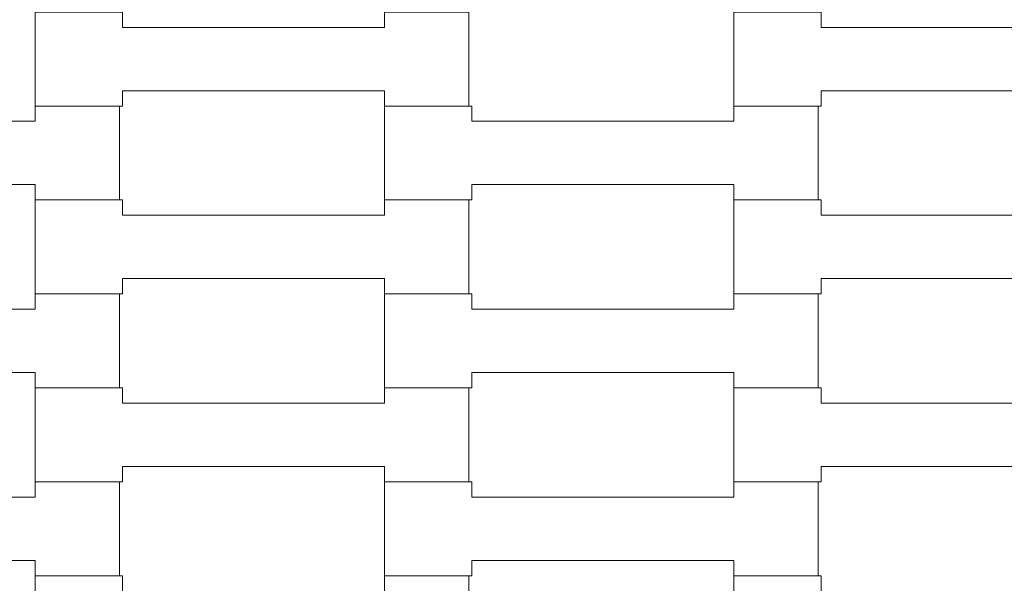
# Model space of a CAD drawing. Units: centimetres. Extents: x 4956 to 10530, y -2178 to 4264.
# Drawn here: x 7862 to 8087, y 484 to 613 of the extents above; entities that cross this region are included whole.
import ezdxf

# ---------------------------------------------------------------- set-up
doc = ezdxf.new("R2010")
doc.units = ezdxf.units.CM
doc.header["$MEASUREMENT"] = 0
doc.layers.add('X-Mata trampoliny', color=7, linetype='Continuous')

msp = doc.modelspace()

# ---------------------------------------------------------------- linework, layer by layer
at = {"layer": 'X-Mata trampoliny', "lineweight": 0}
for points in [[(7865.33, 614.89, -37.5), (7865.33, 614.89, -57.5), (7865.33, 593.39, -57.5), (7865.33, 593.39, -37.5)], [(7885.32, 611.39, -37.5), (7885.32, 611.39, -57.5), (7885.32, 614.89, -57.5), (7885.32, 614.89, -37.5)], [(7945.34, 614.89, -37.5), (7945.34, 614.89, -57.5), (7945.34, 611.39, -57.5), (7945.34, 611.39, -37.5)], [(7964.64, 593.39, -37.5), (7964.64, 593.39, -57.5), (7964.64, 614.89, -57.5), (7964.64, 614.89, -37.5)], [(8025.33, 614.89, -37.5), (8025.33, 614.89, -57.5), (8025.33, 593.39, -57.5), (8025.33, 593.39, -37.5)], [(8045.32, 611.39, -37.5), (8045.32, 611.39, -57.5), (8045.32, 614.89, -57.5), (8045.32, 614.89, -37.5)], [(7945.34, 611.39, -37.5), (7945.34, 611.39, -57.5), (7885.32, 611.39, -57.5), (7885.32, 611.39, -37.5)], [(8105.34, 611.39, -37.5), (8105.34, 611.39, -57.5), (8045.32, 611.39, -57.5), (8045.32, 611.39, -37.5)], [(7885.34, 593.39, -37.5), (7885.34, 593.39, -57.5), (7885.34, 596.89, -57.5), (7885.34, 596.89, -37.5)], [(7885.34, 596.89, -37.5), (7885.34, 596.89, -57.5), (7945.34, 596.89, -57.5), (7945.34, 596.89, -37.5)], [(7945.34, 596.89, -37.5), (7945.34, 596.89, -57.5), (7945.34, 593.39, -57.5), (7945.34, 593.39, -37.5)], [(8045.34, 593.39, -37.5), (8045.34, 593.39, -57.5), (8045.34, 596.89, -57.5), (8045.34, 596.89, -37.5)], [(8045.34, 596.89, -37.5), (8045.34, 596.89, -57.5), (8105.34, 596.89, -57.5), (8105.34, 596.89, -37.5)], [(7865.33, 593.39, -37.5), (7865.33, 593.39, -57.5), (7885.34, 593.39, -57.5), (7885.34, 593.39, -37.5)], [(7865.34, 593.39, -37.5), (7865.34, 593.39, -57.5), (7865.34, 589.89, -57.5), (7865.34, 589.89, -37.5)], [(7884.64, 593.39, -37.5), (7884.64, 593.39, -57.5), (7865.34, 593.39, -57.5), (7865.34, 593.39, -37.5)], [(7884.64, 571.89, -37.5), (7884.64, 571.89, -57.5), (7884.64, 593.39, -57.5), (7884.64, 593.39, -37.5)], [(7945.33, 593.39, -37.5), (7945.33, 593.39, -57.5), (7945.33, 571.89, -57.5), (7945.33, 571.89, -37.5)], [(7965.32, 593.39, -37.5), (7965.32, 593.39, -57.5), (7945.33, 593.39, -57.5), (7945.33, 593.39, -37.5)], [(7945.34, 593.39, -37.5), (7945.34, 593.39, -57.5), (7964.64, 593.39, -57.5), (7964.64, 593.39, -37.5)], [(7965.32, 589.89, -37.5), (7965.32, 589.89, -57.5), (7965.32, 593.39, -57.5), (7965.32, 593.39, -37.5)], [(8025.33, 593.39, -37.5), (8025.33, 593.39, -57.5), (8045.34, 593.39, -57.5), (8045.34, 593.39, -37.5)], [(8025.34, 593.39, -37.5), (8025.34, 593.39, -57.5), (8025.34, 589.89, -57.5), (8025.34, 589.89, -37.5)], [(8044.64, 593.39, -37.5), (8044.64, 593.39, -57.5), (8025.34, 593.39, -57.5), (8025.34, 593.39, -37.5)], [(8044.64, 571.89, -37.5), (8044.64, 571.89, -57.5), (8044.64, 593.39, -57.5), (8044.64, 593.39, -37.5)], [(7865.34, 589.89, -37.5), (7865.34, 589.89, -57.5), (7805.32, 589.89, -57.5), (7805.32, 589.89, -37.5)], [(8025.34, 589.89, -37.5), (8025.34, 589.89, -57.5), (7965.32, 589.89, -57.5), (7965.32, 589.89, -37.5)], [(7805.34, 575.39, -37.5), (7805.34, 575.39, -57.5), (7865.34, 575.39, -57.5), (7865.34, 575.39, -37.5)], [(7865.34, 575.39, -37.5), (7865.34, 575.39, -57.5), (7865.34, 571.89, -57.5), (7865.34, 571.89, -37.5)], [(7965.34, 571.89, -37.5), (7965.34, 571.89, -57.5), (7965.34, 575.39, -57.5), (7965.34, 575.39, -37.5)], [(7965.34, 575.39, -37.5), (7965.34, 575.39, -57.5), (8025.34, 575.39, -57.5), (8025.34, 575.39, -37.5)], [(8025.34, 575.39, -37.5), (8025.34, 575.39, -57.5), (8025.34, 571.89, -57.5), (8025.34, 571.89, -37.5)], [(7865.33, 571.89, -37.5), (7865.33, 571.89, -57.5), (7865.33, 550.39, -57.5), (7865.33, 550.39, -37.5)], [(7885.32, 571.89, -37.5), (7885.32, 571.89, -57.5), (7865.33, 571.89, -57.5), (7865.33, 571.89, -37.5)], [(7865.34, 571.89, -37.5), (7865.34, 571.89, -57.5), (7884.64, 571.89, -57.5), (7884.64, 571.89, -37.5)], [(7885.32, 568.39, -37.5), (7885.32, 568.39, -57.5), (7885.32, 571.89, -57.5), (7885.32, 571.89, -37.5)], [(7945.33, 571.89, -37.5), (7945.33, 571.89, -57.5), (7965.34, 571.89, -57.5), (7965.34, 571.89, -37.5)], [(7945.34, 571.89, -37.5), (7945.34, 571.89, -57.5), (7945.34, 568.39, -57.5), (7945.34, 568.39, -37.5)], [(7964.64, 571.89, -37.5), (7964.64, 571.89, -57.5), (7945.34, 571.89, -57.5), (7945.34, 571.89, -37.5)], [(7964.64, 550.39, -37.5), (7964.64, 550.39, -57.5), (7964.64, 571.89, -57.5), (7964.64, 571.89, -37.5)], [(8025.33, 571.89, -37.5), (8025.33, 571.89, -57.5), (8025.33, 550.39, -57.5), (8025.33, 550.39, -37.5)], [(8045.32, 571.89, -37.5), (8045.32, 571.89, -57.5), (8025.33, 571.89, -57.5), (8025.33, 571.89, -37.5)], [(8025.34, 571.89, -37.5), (8025.34, 571.89, -57.5), (8044.64, 571.89, -57.5), (8044.64, 571.89, -37.5)], [(8045.32, 568.39, -37.5), (8045.32, 568.39, -57.5), (8045.32, 571.89, -57.5), (8045.32, 571.89, -37.5)], [(7945.34, 568.39, -37.5), (7945.34, 568.39, -57.5), (7885.32, 568.39, -57.5), (7885.32, 568.39, -37.5)], [(8105.34, 568.39, -37.5), (8105.34, 568.39, -57.5), (8045.32, 568.39, -57.5), (8045.32, 568.39, -37.5)], [(7885.34, 550.39, -37.5), (7885.34, 550.39, -57.5), (7885.34, 553.89, -57.5), (7885.34, 553.89, -37.5)], [(7885.34, 553.89, -37.5), (7885.34, 553.89, -57.5), (7945.34, 553.89, -57.5), (7945.34, 553.89, -37.5)], [(7945.34, 553.89, -37.5), (7945.34, 553.89, -57.5), (7945.34, 550.39, -57.5), (7945.34, 550.39, -37.5)], [(8045.34, 550.39, -37.5), (8045.34, 550.39, -57.5), (8045.34, 553.89, -57.5), (8045.34, 553.89, -37.5)], [(8045.34, 553.89, -37.5), (8045.34, 553.89, -57.5), (8105.34, 553.89, -57.5), (8105.34, 553.89, -37.5)], [(7865.33, 550.39, -37.5), (7865.33, 550.39, -57.5), (7885.34, 550.39, -57.5), (7885.34, 550.39, -37.5)], [(7865.34, 550.39, -37.5), (7865.34, 550.39, -57.5), (7865.34, 546.89, -57.5), (7865.34, 546.89, -37.5)], [(7884.64, 550.39, -37.5), (7884.64, 550.39, -57.5), (7865.34, 550.39, -57.5), (7865.34, 550.39, -37.5)], [(7884.64, 528.89, -37.5), (7884.64, 528.89, -57.5), (7884.64, 550.39, -57.5), (7884.64, 550.39, -37.5)], [(7945.33, 550.39, -37.5), (7945.33, 550.39, -57.5), (7945.33, 528.89, -57.5), (7945.33, 528.89, -37.5)], [(7965.32, 550.39, -37.5), (7965.32, 550.39, -57.5), (7945.33, 550.39, -57.5), (7945.33, 550.39, -37.5)], [(7945.34, 550.39, -37.5), (7945.34, 550.39, -57.5), (7964.64, 550.39, -57.5), (7964.64, 550.39, -37.5)], [(7965.32, 546.89, -37.5), (7965.32, 546.89, -57.5), (7965.32, 550.39, -57.5), (7965.32, 550.39, -37.5)], [(8025.33, 550.39, -37.5), (8025.33, 550.39, -57.5), (8045.34, 550.39, -57.5), (8045.34, 550.39, -37.5)], [(8025.34, 550.39, -37.5), (8025.34, 550.39, -57.5), (8025.34, 546.89, -57.5), (8025.34, 546.89, -37.5)], [(8044.64, 550.39, -37.5), (8044.64, 550.39, -57.5), (8025.34, 550.39, -57.5), (8025.34, 550.39, -37.5)], [(8044.64, 528.89, -37.5), (8044.64, 528.89, -57.5), (8044.64, 550.39, -57.5), (8044.64, 550.39, -37.5)], [(7865.34, 546.89, -37.5), (7865.34, 546.89, -57.5), (7805.32, 546.89, -57.5), (7805.32, 546.89, -37.5)], [(8025.34, 546.89, -37.5), (8025.34, 546.89, -57.5), (7965.32, 546.89, -57.5), (7965.32, 546.89, -37.5)], [(7805.34, 532.39, -37.5), (7805.34, 532.39, -57.5), (7865.34, 532.39, -57.5), (7865.34, 532.39, -37.5)], [(7865.34, 532.39, -37.5), (7865.34, 532.39, -57.5), (7865.34, 528.89, -57.5), (7865.34, 528.89, -37.5)], [(7965.34, 528.89, -37.5), (7965.34, 528.89, -57.5), (7965.34, 532.39, -57.5), (7965.34, 532.39, -37.5)], [(7965.34, 532.39, -37.5), (7965.34, 532.39, -57.5), (8025.34, 532.39, -57.5), (8025.34, 532.39, -37.5)], [(8025.34, 532.39, -37.5), (8025.34, 532.39, -57.5), (8025.34, 528.89, -57.5), (8025.34, 528.89, -37.5)], [(7865.33, 528.89, -37.5), (7865.33, 528.89, -57.5), (7865.33, 507.39, -57.5), (7865.33, 507.39, -37.5)], [(7885.32, 528.89, -37.5), (7885.32, 528.89, -57.5), (7865.33, 528.89, -57.5), (7865.33, 528.89, -37.5)], [(7865.34, 528.89, -37.5), (7865.34, 528.89, -57.5), (7884.64, 528.89, -57.5), (7884.64, 528.89, -37.5)], [(7885.32, 525.39, -37.5), (7885.32, 525.39, -57.5), (7885.32, 528.89, -57.5), (7885.32, 528.89, -37.5)], [(7945.33, 528.89, -37.5), (7945.33, 528.89, -57.5), (7965.34, 528.89, -57.5), (7965.34, 528.89, -37.5)], [(7945.34, 528.89, -37.5), (7945.34, 528.89, -57.5), (7945.34, 525.39, -57.5), (7945.34, 525.39, -37.5)], [(7964.64, 528.89, -37.5), (7964.64, 528.89, -57.5), (7945.34, 528.89, -57.5), (7945.34, 528.89, -37.5)], [(7964.64, 507.39, -37.5), (7964.64, 507.39, -57.5), (7964.64, 528.89, -57.5), (7964.64, 528.89, -37.5)], [(8025.33, 528.89, -37.5), (8025.33, 528.89, -57.5), (8025.33, 507.39, -57.5), (8025.33, 507.39, -37.5)], [(8045.32, 528.89, -37.5), (8045.32, 528.89, -57.5), (8025.33, 528.89, -57.5), (8025.33, 528.89, -37.5)], [(8025.34, 528.89, -37.5), (8025.34, 528.89, -57.5), (8044.64, 528.89, -57.5), (8044.64, 528.89, -37.5)], [(8045.32, 525.39, -37.5), (8045.32, 525.39, -57.5), (8045.32, 528.89, -57.5), (8045.32, 528.89, -37.5)], [(7945.34, 525.39, -37.5), (7945.34, 525.39, -57.5), (7885.32, 525.39, -57.5), (7885.32, 525.39, -37.5)], [(8105.34, 525.39, -37.5), (8105.34, 525.39, -57.5), (8045.32, 525.39, -57.5), (8045.32, 525.39, -37.5)], [(7885.34, 507.39, -37.5), (7885.34, 507.39, -57.5), (7885.34, 510.89, -57.5), (7885.34, 510.89, -37.5)], [(7885.34, 510.89, -37.5), (7885.34, 510.89, -57.5), (7945.34, 510.89, -57.5), (7945.34, 510.89, -37.5)], [(7945.34, 510.89, -37.5), (7945.34, 510.89, -57.5), (7945.34, 507.39, -57.5), (7945.34, 507.39, -37.5)], [(8045.34, 507.39, -37.5), (8045.34, 507.39, -57.5), (8045.34, 510.89, -57.5), (8045.34, 510.89, -37.5)], [(8045.34, 510.89, -37.5), (8045.34, 510.89, -57.5), (8105.34, 510.89, -57.5), (8105.34, 510.89, -37.5)], [(7865.33, 507.39, -37.5), (7865.33, 507.39, -57.5), (7885.34, 507.39, -57.5), (7885.34, 507.39, -37.5)], [(7865.34, 507.39, -37.5), (7865.34, 507.39, -57.5), (7865.34, 503.89, -57.5), (7865.34, 503.89, -37.5)], [(7884.64, 507.39, -37.5), (7884.64, 507.39, -57.5), (7865.34, 507.39, -57.5), (7865.34, 507.39, -37.5)], [(7884.64, 485.89, -37.5), (7884.64, 485.89, -57.5), (7884.64, 507.39, -57.5), (7884.64, 507.39, -37.5)], [(7945.33, 507.39, -37.5), (7945.33, 507.39, -57.5), (7945.33, 485.89, -57.5), (7945.33, 485.89, -37.5)], [(7965.32, 507.39, -37.5), (7965.32, 507.39, -57.5), (7945.33, 507.39, -57.5), (7945.33, 507.39, -37.5)], [(7945.34, 507.39, -37.5), (7945.34, 507.39, -57.5), (7964.64, 507.39, -57.5), (7964.64, 507.39, -37.5)], [(7965.32, 503.89, -37.5), (7965.32, 503.89, -57.5), (7965.32, 507.39, -57.5), (7965.32, 507.39, -37.5)], [(8025.33, 507.39, -37.5), (8025.33, 507.39, -57.5), (8045.34, 507.39, -57.5), (8045.34, 507.39, -37.5)], [(8025.34, 507.39, -37.5), (8025.34, 507.39, -57.5), (8025.34, 503.89, -57.5), (8025.34, 503.89, -37.5)], [(8044.64, 507.39, -37.5), (8044.64, 507.39, -57.5), (8025.34, 507.39, -57.5), (8025.34, 507.39, -37.5)], [(8044.64, 485.89, -37.5), (8044.64, 485.89, -57.5), (8044.64, 507.39, -57.5), (8044.64, 507.39, -37.5)], [(7865.34, 503.89, -37.5), (7865.34, 503.89, -57.5), (7805.32, 503.89, -57.5), (7805.32, 503.89, -37.5)], [(8025.34, 503.89, -37.5), (8025.34, 503.89, -57.5), (7965.32, 503.89, -57.5), (7965.32, 503.89, -37.5)], [(7805.34, 489.39, -37.5), (7805.34, 489.39, -57.5), (7865.34, 489.39, -57.5), (7865.34, 489.39, -37.5)], [(7865.34, 489.39, -37.5), (7865.34, 489.39, -57.5), (7865.34, 485.89, -57.5), (7865.34, 485.89, -37.5)], [(7965.34, 485.89, -37.5), (7965.34, 485.89, -57.5), (7965.34, 489.39, -57.5), (7965.34, 489.39, -37.5)], [(7965.34, 489.39, -37.5), (7965.34, 489.39, -57.5), (8025.34, 489.39, -57.5), (8025.34, 489.39, -37.5)], [(8025.34, 489.39, -37.5), (8025.34, 489.39, -57.5), (8025.34, 485.89, -57.5), (8025.34, 485.89, -37.5)], [(7865.33, 485.89, -37.5), (7865.33, 485.89, -57.5), (7865.33, 464.39, -57.5), (7865.33, 464.39, -37.5)], [(7885.32, 485.89, -37.5), (7885.32, 485.89, -57.5), (7865.33, 485.89, -57.5), (7865.33, 485.89, -37.5)], [(7865.34, 485.89, -37.5), (7865.34, 485.89, -57.5), (7884.64, 485.89, -57.5), (7884.64, 485.89, -37.5)], [(7885.32, 482.39, -37.5), (7885.32, 482.39, -57.5), (7885.32, 485.89, -57.5), (7885.32, 485.89, -37.5)], [(7945.33, 485.89, -37.5), (7945.33, 485.89, -57.5), (7965.34, 485.89, -57.5), (7965.34, 485.89, -37.5)], [(7945.34, 485.89, -37.5), (7945.34, 485.89, -57.5), (7945.34, 482.39, -57.5), (7945.34, 482.39, -37.5)], [(7964.64, 485.89, -37.5), (7964.64, 485.89, -57.5), (7945.34, 485.89, -57.5), (7945.34, 485.89, -37.5)], [(7964.64, 464.39, -37.5), (7964.64, 464.39, -57.5), (7964.64, 485.89, -57.5), (7964.64, 485.89, -37.5)], [(8025.33, 485.89, -37.5), (8025.33, 485.89, -57.5), (8025.33, 464.39, -57.5), (8025.33, 464.39, -37.5)], [(8045.32, 485.89, -37.5), (8045.32, 485.89, -57.5), (8025.33, 485.89, -57.5), (8025.33, 485.89, -37.5)], [(8025.34, 485.89, -37.5), (8025.34, 485.89, -57.5), (8044.64, 485.89, -57.5), (8044.64, 485.89, -37.5)], [(8045.32, 482.39, -37.5), (8045.32, 482.39, -57.5), (8045.32, 485.89, -57.5), (8045.32, 485.89, -37.5)]]:
    msp.add_3dface(points, dxfattribs=at)
for points, invisible_edges in [([(7865.33, 593.39, -57.5), (7865.33, 614.89, -57.5), (7885.32, 614.89, -57.5)], 12), ([(7865.33, 593.39, -57.5), (7885.32, 614.89, -57.5), (7885.32, 611.39, -57.5)], 13), ([(7885.32, 611.39, -37.5), (7885.32, 614.89, -37.5), (7865.33, 614.89, -37.5)], 12), ([(7885.32, 611.39, -37.5), (7865.33, 614.89, -37.5), (7865.33, 593.39, -37.5)], 13), ([(7964.64, 593.39, -57.5), (7945.34, 611.39, -57.5), (7964.64, 614.89, -57.5)], 3), ([(7964.64, 614.89, -57.5), (7945.34, 611.39, -57.5), (7945.34, 614.89, -57.5)], 1), ([(7964.64, 614.89, -37.5), (7945.34, 614.89, -37.5), (7945.34, 596.89, -37.5)], 14), ([(7964.64, 614.89, -37.5), (7945.34, 596.89, -37.5), (7964.64, 593.39, -37.5)], 3), ([(8025.33, 593.39, -57.5), (8025.33, 614.89, -57.5), (8045.32, 614.89, -57.5)], 12), ([(8025.33, 593.39, -57.5), (8045.32, 614.89, -57.5), (8045.32, 611.39, -57.5)], 13), ([(8045.32, 611.39, -37.5), (8045.32, 614.89, -37.5), (8025.33, 614.89, -37.5)], 12), ([(8045.32, 611.39, -37.5), (8025.33, 614.89, -37.5), (8025.33, 593.39, -37.5)], 13), ([(7885.34, 593.39, -57.5), (7865.33, 593.39, -57.5), (7885.32, 611.39, -57.5)], 14), ([(7885.32, 611.39, -37.5), (7865.33, 593.39, -37.5), (7885.34, 593.39, -37.5)], 13), ([(7885.34, 596.89, -57.5), (7885.34, 593.39, -57.5), (7885.32, 611.39, -57.5)], 14), ([(7945.34, 596.89, -57.5), (7885.34, 596.89, -57.5), (7885.32, 611.39, -57.5)], 14), ([(7945.34, 596.89, -57.5), (7885.32, 611.39, -57.5), (7945.34, 611.39, -57.5)], 13), ([(7885.32, 611.39, -37.5), (7885.34, 593.39, -37.5), (7885.34, 596.89, -37.5)], 13), ([(7945.34, 611.39, -37.5), (7885.32, 611.39, -37.5), (7885.34, 596.89, -37.5)], 14), ([(7945.34, 611.39, -37.5), (7885.34, 596.89, -37.5), (7945.34, 596.89, -37.5)], 13), ([(7964.64, 593.39, -57.5), (7945.34, 593.39, -57.5), (7945.34, 611.39, -57.5)], 14), ([(8045.34, 593.39, -57.5), (8025.33, 593.39, -57.5), (8045.32, 611.39, -57.5)], 14), ([(8045.32, 611.39, -37.5), (8025.33, 593.39, -37.5), (8045.34, 593.39, -37.5)], 13), ([(8045.34, 596.89, -57.5), (8045.34, 593.39, -57.5), (8045.32, 611.39, -57.5)], 14), ([(8105.34, 596.89, -57.5), (8045.34, 596.89, -57.5), (8045.32, 611.39, -57.5)], 14), ([(8105.34, 596.89, -57.5), (8045.32, 611.39, -57.5), (8105.34, 611.39, -57.5)], 13), ([(8045.32, 611.39, -37.5), (8045.34, 593.39, -37.5), (8045.34, 596.89, -37.5)], 13), ([(8105.34, 611.39, -37.5), (8045.32, 611.39, -37.5), (8045.34, 596.89, -37.5)], 14), ([(8105.34, 611.39, -37.5), (8045.34, 596.89, -37.5), (8105.34, 596.89, -37.5)], 13), ([(7964.64, 593.39, -37.5), (7945.34, 596.89, -37.5), (7945.34, 593.39, -37.5)], 1), ([(7884.64, 571.89, -57.5), (7865.34, 589.89, -57.5), (7884.64, 593.39, -57.5)], 3), ([(7884.64, 593.39, -57.5), (7865.34, 589.89, -57.5), (7865.34, 593.39, -57.5)], 1), ([(7884.64, 593.39, -37.5), (7865.34, 593.39, -37.5), (7865.34, 575.39, -37.5)], 14), ([(7884.64, 593.39, -37.5), (7865.34, 575.39, -37.5), (7884.64, 571.89, -37.5)], 3), ([(7945.33, 571.89, -57.5), (7945.33, 593.39, -57.5), (7965.32, 593.39, -57.5)], 12), ([(7945.33, 571.89, -57.5), (7965.32, 593.39, -57.5), (7965.32, 589.89, -57.5)], 13), ([(7965.32, 589.89, -37.5), (7965.32, 593.39, -37.5), (7945.33, 593.39, -37.5)], 12), ([(7965.32, 589.89, -37.5), (7945.33, 593.39, -37.5), (7945.33, 571.89, -37.5)], 13), ([(8044.64, 571.89, -57.5), (8025.34, 589.89, -57.5), (8044.64, 593.39, -57.5)], 3), ([(8044.64, 593.39, -57.5), (8025.34, 589.89, -57.5), (8025.34, 593.39, -57.5)], 1), ([(8044.64, 593.39, -37.5), (8025.34, 593.39, -37.5), (8025.34, 575.39, -37.5)], 14), ([(8044.64, 593.39, -37.5), (8025.34, 575.39, -37.5), (8044.64, 571.89, -37.5)], 3), ([(7865.34, 575.39, -57.5), (7805.34, 575.39, -57.5), (7805.32, 589.89, -57.5)], 14), ([(7865.34, 575.39, -57.5), (7805.32, 589.89, -57.5), (7865.34, 589.89, -57.5)], 13), ([(7865.34, 589.89, -37.5), (7805.32, 589.89, -37.5), (7805.34, 575.39, -37.5)], 14), ([(7865.34, 589.89, -37.5), (7805.34, 575.39, -37.5), (7865.34, 575.39, -37.5)], 13), ([(7884.64, 571.89, -57.5), (7865.34, 571.89, -57.5), (7865.34, 589.89, -57.5)], 14), ([(7965.34, 571.89, -57.5), (7945.33, 571.89, -57.5), (7965.32, 589.89, -57.5)], 14), ([(7965.32, 589.89, -37.5), (7945.33, 571.89, -37.5), (7965.34, 571.89, -37.5)], 13), ([(7965.34, 575.39, -57.5), (7965.34, 571.89, -57.5), (7965.32, 589.89, -57.5)], 14), ([(8025.34, 575.39, -57.5), (7965.34, 575.39, -57.5), (7965.32, 589.89, -57.5)], 14), ([(8025.34, 575.39, -57.5), (7965.32, 589.89, -57.5), (8025.34, 589.89, -57.5)], 13), ([(7965.32, 589.89, -37.5), (7965.34, 571.89, -37.5), (7965.34, 575.39, -37.5)], 13), ([(8025.34, 589.89, -37.5), (7965.32, 589.89, -37.5), (7965.34, 575.39, -37.5)], 14), ([(8025.34, 589.89, -37.5), (7965.34, 575.39, -37.5), (8025.34, 575.39, -37.5)], 13), ([(8044.64, 571.89, -57.5), (8025.34, 571.89, -57.5), (8025.34, 589.89, -57.5)], 14), ([(7884.64, 571.89, -37.5), (7865.34, 575.39, -37.5), (7865.34, 571.89, -37.5)], 1), ([(8044.64, 571.89, -37.5), (8025.34, 575.39, -37.5), (8025.34, 571.89, -37.5)], 1), ([(7865.33, 550.39, -57.5), (7865.33, 571.89, -57.5), (7885.32, 571.89, -57.5)], 12), ([(7865.33, 550.39, -57.5), (7885.32, 571.89, -57.5), (7885.32, 568.39, -57.5)], 13), ([(7885.32, 568.39, -37.5), (7885.32, 571.89, -37.5), (7865.33, 571.89, -37.5)], 12), ([(7885.32, 568.39, -37.5), (7865.33, 571.89, -37.5), (7865.33, 550.39, -37.5)], 13), ([(7964.64, 550.39, -57.5), (7945.34, 568.39, -57.5), (7964.64, 571.89, -57.5)], 3), ([(7964.64, 571.89, -57.5), (7945.34, 568.39, -57.5), (7945.34, 571.89, -57.5)], 1), ([(7964.64, 571.89, -37.5), (7945.34, 571.89, -37.5), (7945.34, 553.89, -37.5)], 14), ([(7964.64, 571.89, -37.5), (7945.34, 553.89, -37.5), (7964.64, 550.39, -37.5)], 3), ([(8025.33, 550.39, -57.5), (8025.33, 571.89, -57.5), (8045.32, 571.89, -57.5)], 12), ([(8025.33, 550.39, -57.5), (8045.32, 571.89, -57.5), (8045.32, 568.39, -57.5)], 13), ([(8045.32, 568.39, -37.5), (8045.32, 571.89, -37.5), (8025.33, 571.89, -37.5)], 12), ([(8045.32, 568.39, -37.5), (8025.33, 571.89, -37.5), (8025.33, 550.39, -37.5)], 13), ([(7885.34, 550.39, -57.5), (7865.33, 550.39, -57.5), (7885.32, 568.39, -57.5)], 14), ([(7885.32, 568.39, -37.5), (7865.33, 550.39, -37.5), (7885.34, 550.39, -37.5)], 13), ([(7885.34, 553.89, -57.5), (7885.34, 550.39, -57.5), (7885.32, 568.39, -57.5)], 14), ([(7945.34, 553.89, -57.5), (7885.34, 553.89, -57.5), (7885.32, 568.39, -57.5)], 14), ([(7945.34, 553.89, -57.5), (7885.32, 568.39, -57.5), (7945.34, 568.39, -57.5)], 13), ([(7885.32, 568.39, -37.5), (7885.34, 550.39, -37.5), (7885.34, 553.89, -37.5)], 13), ([(7945.34, 568.39, -37.5), (7885.32, 568.39, -37.5), (7885.34, 553.89, -37.5)], 14), ([(7945.34, 568.39, -37.5), (7885.34, 553.89, -37.5), (7945.34, 553.89, -37.5)], 13), ([(7964.64, 550.39, -57.5), (7945.34, 550.39, -57.5), (7945.34, 568.39, -57.5)], 14), ([(8045.34, 550.39, -57.5), (8025.33, 550.39, -57.5), (8045.32, 568.39, -57.5)], 14), ([(8045.32, 568.39, -37.5), (8025.33, 550.39, -37.5), (8045.34, 550.39, -37.5)], 13), ([(8045.34, 553.89, -57.5), (8045.34, 550.39, -57.5), (8045.32, 568.39, -57.5)], 14), ([(8105.34, 553.89, -57.5), (8045.34, 553.89, -57.5), (8045.32, 568.39, -57.5)], 14), ([(8105.34, 553.89, -57.5), (8045.32, 568.39, -57.5), (8105.34, 568.39, -57.5)], 13), ([(8045.32, 568.39, -37.5), (8045.34, 550.39, -37.5), (8045.34, 553.89, -37.5)], 13), ([(8105.34, 568.39, -37.5), (8045.32, 568.39, -37.5), (8045.34, 553.89, -37.5)], 14), ([(8105.34, 568.39, -37.5), (8045.34, 553.89, -37.5), (8105.34, 553.89, -37.5)], 13), ([(7964.64, 550.39, -37.5), (7945.34, 553.89, -37.5), (7945.34, 550.39, -37.5)], 1), ([(7884.64, 528.89, -57.5), (7865.34, 546.89, -57.5), (7884.64, 550.39, -57.5)], 3), ([(7884.64, 550.39, -57.5), (7865.34, 546.89, -57.5), (7865.34, 550.39, -57.5)], 1), ([(7884.64, 550.39, -37.5), (7865.34, 550.39, -37.5), (7865.34, 532.39, -37.5)], 14), ([(7884.64, 550.39, -37.5), (7865.34, 532.39, -37.5), (7884.64, 528.89, -37.5)], 3), ([(7945.33, 528.89, -57.5), (7945.33, 550.39, -57.5), (7965.32, 550.39, -57.5)], 12), ([(7945.33, 528.89, -57.5), (7965.32, 550.39, -57.5), (7965.32, 546.89, -57.5)], 13), ([(7965.32, 546.89, -37.5), (7965.32, 550.39, -37.5), (7945.33, 550.39, -37.5)], 12), ([(7965.32, 546.89, -37.5), (7945.33, 550.39, -37.5), (7945.33, 528.89, -37.5)], 13), ([(8044.64, 528.89, -57.5), (8025.34, 546.89, -57.5), (8044.64, 550.39, -57.5)], 3), ([(8044.64, 550.39, -57.5), (8025.34, 546.89, -57.5), (8025.34, 550.39, -57.5)], 1), ([(8044.64, 550.39, -37.5), (8025.34, 550.39, -37.5), (8025.34, 532.39, -37.5)], 14), ([(8044.64, 550.39, -37.5), (8025.34, 532.39, -37.5), (8044.64, 528.89, -37.5)], 3), ([(7865.34, 532.39, -57.5), (7805.34, 532.39, -57.5), (7805.32, 546.89, -57.5)], 14), ([(7865.34, 532.39, -57.5), (7805.32, 546.89, -57.5), (7865.34, 546.89, -57.5)], 13), ([(7865.34, 546.89, -37.5), (7805.32, 546.89, -37.5), (7805.34, 532.39, -37.5)], 14), ([(7865.34, 546.89, -37.5), (7805.34, 532.39, -37.5), (7865.34, 532.39, -37.5)], 13), ([(7884.64, 528.89, -57.5), (7865.34, 528.89, -57.5), (7865.34, 546.89, -57.5)], 14), ([(7965.34, 528.89, -57.5), (7945.33, 528.89, -57.5), (7965.32, 546.89, -57.5)], 14), ([(7965.32, 546.89, -37.5), (7945.33, 528.89, -37.5), (7965.34, 528.89, -37.5)], 13), ([(7965.34, 532.39, -57.5), (7965.34, 528.89, -57.5), (7965.32, 546.89, -57.5)], 14), ([(8025.34, 532.39, -57.5), (7965.34, 532.39, -57.5), (7965.32, 546.89, -57.5)], 14), ([(8025.34, 532.39, -57.5), (7965.32, 546.89, -57.5), (8025.34, 546.89, -57.5)], 13), ([(7965.32, 546.89, -37.5), (7965.34, 528.89, -37.5), (7965.34, 532.39, -37.5)], 13), ([(8025.34, 546.89, -37.5), (7965.32, 546.89, -37.5), (7965.34, 532.39, -37.5)], 14), ([(8025.34, 546.89, -37.5), (7965.34, 532.39, -37.5), (8025.34, 532.39, -37.5)], 13), ([(8044.64, 528.89, -57.5), (8025.34, 528.89, -57.5), (8025.34, 546.89, -57.5)], 14), ([(7884.64, 528.89, -37.5), (7865.34, 532.39, -37.5), (7865.34, 528.89, -37.5)], 1), ([(8044.64, 528.89, -37.5), (8025.34, 532.39, -37.5), (8025.34, 528.89, -37.5)], 1), ([(7865.33, 507.39, -57.5), (7865.33, 528.89, -57.5), (7885.32, 528.89, -57.5)], 12), ([(7865.33, 507.39, -57.5), (7885.32, 528.89, -57.5), (7885.32, 525.39, -57.5)], 13), ([(7885.32, 525.39, -37.5), (7885.32, 528.89, -37.5), (7865.33, 528.89, -37.5)], 12), ([(7885.32, 525.39, -37.5), (7865.33, 528.89, -37.5), (7865.33, 507.39, -37.5)], 13), ([(7964.64, 507.39, -57.5), (7945.34, 525.39, -57.5), (7964.64, 528.89, -57.5)], 3), ([(7964.64, 528.89, -57.5), (7945.34, 525.39, -57.5), (7945.34, 528.89, -57.5)], 1), ([(7964.64, 528.89, -37.5), (7945.34, 528.89, -37.5), (7945.34, 510.89, -37.5)], 14), ([(7964.64, 528.89, -37.5), (7945.34, 510.89, -37.5), (7964.64, 507.39, -37.5)], 3), ([(8025.33, 507.39, -57.5), (8025.33, 528.89, -57.5), (8045.32, 528.89, -57.5)], 12), ([(8025.33, 507.39, -57.5), (8045.32, 528.89, -57.5), (8045.32, 525.39, -57.5)], 13), ([(8045.32, 525.39, -37.5), (8045.32, 528.89, -37.5), (8025.33, 528.89, -37.5)], 12), ([(8045.32, 525.39, -37.5), (8025.33, 528.89, -37.5), (8025.33, 507.39, -37.5)], 13), ([(7885.34, 507.39, -57.5), (7865.33, 507.39, -57.5), (7885.32, 525.39, -57.5)], 14), ([(7885.32, 525.39, -37.5), (7865.33, 507.39, -37.5), (7885.34, 507.39, -37.5)], 13), ([(7885.34, 510.89, -57.5), (7885.34, 507.39, -57.5), (7885.32, 525.39, -57.5)], 14), ([(7945.34, 510.89, -57.5), (7885.34, 510.89, -57.5), (7885.32, 525.39, -57.5)], 14), ([(7945.34, 510.89, -57.5), (7885.32, 525.39, -57.5), (7945.34, 525.39, -57.5)], 13), ([(7885.32, 525.39, -37.5), (7885.34, 507.39, -37.5), (7885.34, 510.89, -37.5)], 13), ([(7945.34, 525.39, -37.5), (7885.32, 525.39, -37.5), (7885.34, 510.89, -37.5)], 14), ([(7945.34, 525.39, -37.5), (7885.34, 510.89, -37.5), (7945.34, 510.89, -37.5)], 13), ([(7964.64, 507.39, -57.5), (7945.34, 507.39, -57.5), (7945.34, 525.39, -57.5)], 14), ([(8045.34, 507.39, -57.5), (8025.33, 507.39, -57.5), (8045.32, 525.39, -57.5)], 14), ([(8045.32, 525.39, -37.5), (8025.33, 507.39, -37.5), (8045.34, 507.39, -37.5)], 13), ([(8045.34, 510.89, -57.5), (8045.34, 507.39, -57.5), (8045.32, 525.39, -57.5)], 14), ([(8105.34, 510.89, -57.5), (8045.34, 510.89, -57.5), (8045.32, 525.39, -57.5)], 14), ([(8105.34, 510.89, -57.5), (8045.32, 525.39, -57.5), (8105.34, 525.39, -57.5)], 13), ([(8045.32, 525.39, -37.5), (8045.34, 507.39, -37.5), (8045.34, 510.89, -37.5)], 13), ([(8105.34, 525.39, -37.5), (8045.32, 525.39, -37.5), (8045.34, 510.89, -37.5)], 14), ([(8105.34, 525.39, -37.5), (8045.34, 510.89, -37.5), (8105.34, 510.89, -37.5)], 13), ([(7964.64, 507.39, -37.5), (7945.34, 510.89, -37.5), (7945.34, 507.39, -37.5)], 1), ([(7884.64, 485.89, -57.5), (7865.34, 503.89, -57.5), (7884.64, 507.39, -57.5)], 3), ([(7884.64, 507.39, -57.5), (7865.34, 503.89, -57.5), (7865.34, 507.39, -57.5)], 1), ([(7884.64, 507.39, -37.5), (7865.34, 507.39, -37.5), (7865.34, 489.39, -37.5)], 14), ([(7884.64, 507.39, -37.5), (7865.34, 489.39, -37.5), (7884.64, 485.89, -37.5)], 3), ([(7945.33, 485.89, -57.5), (7945.33, 507.39, -57.5), (7965.32, 507.39, -57.5)], 12), ([(7945.33, 485.89, -57.5), (7965.32, 507.39, -57.5), (7965.32, 503.89, -57.5)], 13), ([(7965.32, 503.89, -37.5), (7965.32, 507.39, -37.5), (7945.33, 507.39, -37.5)], 12), ([(7965.32, 503.89, -37.5), (7945.33, 507.39, -37.5), (7945.33, 485.89, -37.5)], 13), ([(8044.64, 485.89, -57.5), (8025.34, 503.89, -57.5), (8044.64, 507.39, -57.5)], 3), ([(8044.64, 507.39, -57.5), (8025.34, 503.89, -57.5), (8025.34, 507.39, -57.5)], 1), ([(8044.64, 507.39, -37.5), (8025.34, 507.39, -37.5), (8025.34, 489.39, -37.5)], 14), ([(8044.64, 507.39, -37.5), (8025.34, 489.39, -37.5), (8044.64, 485.89, -37.5)], 3), ([(7865.34, 489.39, -57.5), (7805.34, 489.39, -57.5), (7805.32, 503.89, -57.5)], 14), ([(7865.34, 489.39, -57.5), (7805.32, 503.89, -57.5), (7865.34, 503.89, -57.5)], 13), ([(7865.34, 503.89, -37.5), (7805.32, 503.89, -37.5), (7805.34, 489.39, -37.5)], 14), ([(7865.34, 503.89, -37.5), (7805.34, 489.39, -37.5), (7865.34, 489.39, -37.5)], 13), ([(7884.64, 485.89, -57.5), (7865.34, 485.89, -57.5), (7865.34, 503.89, -57.5)], 14), ([(7965.34, 485.89, -57.5), (7945.33, 485.89, -57.5), (7965.32, 503.89, -57.5)], 14), ([(7965.32, 503.89, -37.5), (7945.33, 485.89, -37.5), (7965.34, 485.89, -37.5)], 13), ([(7965.34, 489.39, -57.5), (7965.34, 485.89, -57.5), (7965.32, 503.89, -57.5)], 14), ([(8025.34, 489.39, -57.5), (7965.34, 489.39, -57.5), (7965.32, 503.89, -57.5)], 14), ([(8025.34, 489.39, -57.5), (7965.32, 503.89, -57.5), (8025.34, 503.89, -57.5)], 13), ([(7965.32, 503.89, -37.5), (7965.34, 485.89, -37.5), (7965.34, 489.39, -37.5)], 13), ([(8025.34, 503.89, -37.5), (7965.32, 503.89, -37.5), (7965.34, 489.39, -37.5)], 14), ([(8025.34, 503.89, -37.5), (7965.34, 489.39, -37.5), (8025.34, 489.39, -37.5)], 13), ([(8044.64, 485.89, -57.5), (8025.34, 485.89, -57.5), (8025.34, 503.89, -57.5)], 14), ([(7884.64, 485.89, -37.5), (7865.34, 489.39, -37.5), (7865.34, 485.89, -37.5)], 1), ([(8044.64, 485.89, -37.5), (8025.34, 489.39, -37.5), (8025.34, 485.89, -37.5)], 1), ([(7865.33, 464.39, -57.5), (7865.33, 485.89, -57.5), (7885.32, 485.89, -57.5)], 12), ([(7865.33, 464.39, -57.5), (7885.32, 485.89, -57.5), (7885.32, 482.39, -57.5)], 13), ([(7885.32, 482.39, -37.5), (7885.32, 485.89, -37.5), (7865.33, 485.89, -37.5)], 12), ([(7885.32, 482.39, -37.5), (7865.33, 485.89, -37.5), (7865.33, 464.39, -37.5)], 13), ([(7964.64, 464.39, -57.5), (7945.34, 482.39, -57.5), (7964.64, 485.89, -57.5)], 3), ([(7964.64, 485.89, -57.5), (7945.34, 482.39, -57.5), (7945.34, 485.89, -57.5)], 1), ([(7964.64, 485.89, -37.5), (7945.34, 485.89, -37.5), (7945.34, 467.89, -37.5)], 14), ([(7964.64, 485.89, -37.5), (7945.34, 467.89, -37.5), (7964.64, 464.39, -37.5)], 3), ([(8025.33, 464.39, -57.5), (8025.33, 485.89, -57.5), (8045.32, 485.89, -57.5)], 12), ([(8025.33, 464.39, -57.5), (8045.32, 485.89, -57.5), (8045.32, 482.39, -57.5)], 13), ([(8045.32, 482.39, -37.5), (8045.32, 485.89, -37.5), (8025.33, 485.89, -37.5)], 12), ([(8045.32, 482.39, -37.5), (8025.33, 485.89, -37.5), (8025.33, 464.39, -37.5)], 13)]:
    msp.add_3dface(points, dxfattribs=dict(at, invisible_edges=invisible_edges))

doc.saveas('drawing.dxf')
